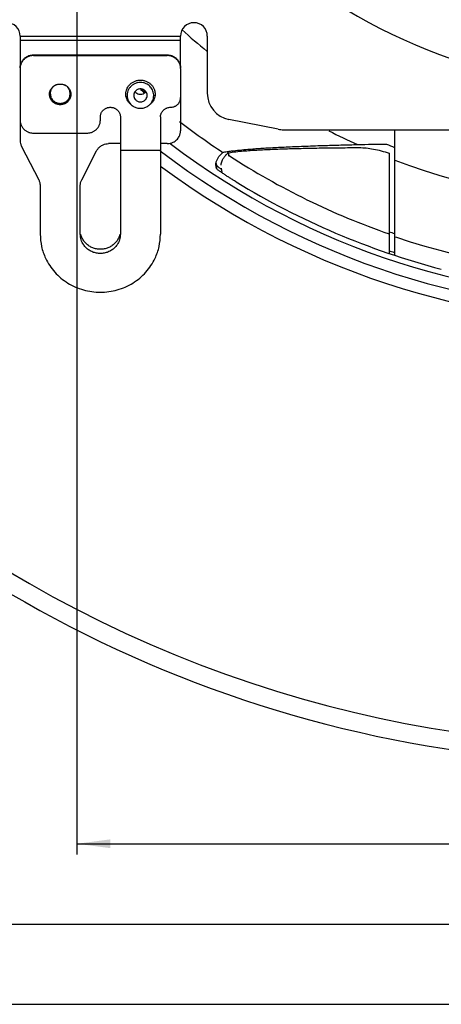
# Model space of a CAD drawing. Units: inches. Extents: x 0 to 839, y 0 to 594.
# Drawn here: x 85 to 117, y 241 to 314 of the extents above; entities that cross this region are included whole.
import ezdxf

# ---------------------------------------------------------------- set-up
doc = ezdxf.new("R2010")
doc.units = ezdxf.units.IN
doc.layers.add('1', color=7, linetype='Continuous')
doc.styles.add('CONVERTER_11', font='txt.shx', dxfattribs={"width": 0.72})
doc.dimstyles.new('ME10_DIM_13', dxfattribs={"dimtxt": 3, "dimasz": 2.5, "dimexe": 0.8, "dimexo": 0.5, "dimgap": 1, "dimtad": 1, "dimdec": 3, "dimdsep": 46, "dimtxsty": 'CONVERTER_11', "dimsah": 1, "dimcen": 0.09, "dimclrd": 2, "dimclre": 2, "dimclrt": 2, "dimadec": 0, "dimazin": 0, "dimtfac": 1, "dimtdec": 4, "dimtmove": 0, "dimatfit": 3, "dimfxl": 1, "dimtolj": 1, "dimtzin": 0, "dimarcsym": 0})
doc.dimstyles.new('ME10_DIM_14', dxfattribs={"dimtxt": 3, "dimasz": 2.5, "dimexe": 0.8, "dimexo": 0.5, "dimgap": 1, "dimtad": 1, "dimdec": 3, "dimdsep": 46, "dimtxsty": 'CONVERTER_11', "dimsah": 1, "dimcen": 0.09, "dimclrd": 2, "dimclre": 2, "dimclrt": 2, "dimadec": 0, "dimazin": 0, "dimtfac": 1, "dimtdec": 4, "dimtmove": 0, "dimatfit": 3, "dimfxl": 1, "dimtolj": 1, "dimtzin": 0, "dimarcsym": 0})
doc.dimstyles.new('ME10_DIM_15', dxfattribs={"dimtxt": 3, "dimasz": 2.5, "dimexe": 0.8, "dimexo": 0.5, "dimgap": 1, "dimtad": 1, "dimdec": 3, "dimdsep": 46, "dimtxsty": 'CONVERTER_11', "dimsah": 1, "dimcen": 0.09, "dimclrd": 2, "dimclre": 2, "dimclrt": 2, "dimadec": 0, "dimazin": 0, "dimtfac": 1, "dimtdec": 4, "dimtmove": 0, "dimatfit": 3, "dimfxl": 1, "dimtolj": 1, "dimtzin": 0, "dimarcsym": 0})

# ---------------------------------------------------------------- blocks, each defined once
blk = doc.blocks.new('*D8')
at = {"layer": '1', "color": 2, "linetype": 'Continuous'}
for p, q in [((65.285, 317.215), (65.285, 239.798)), ((197.285, 317.215), (197.285, 239.798)), ((65.285, 240.598), (197.285, 240.598))]:
    blk.add_line(p, q, dxfattribs=at)
at = {"layer": '1', "color": 2}
for points in [[(67.785, 240.927), (67.785, 240.269), (65.285, 240.598)], [(194.785, 240.269), (194.785, 240.927), (197.285, 240.598)]]:
    blk.add_solid(points, dxfattribs=at)
at = {"layer": '1', "color": 2, "insert": (128.285, 241.598), "char_height": 3, "attachment_point": 7, "rotation": 0.00014, "line_spacing_factor": 0.454545, "style": 'CONVERTER_11'}
blk.add_mtext('132', dxfattribs=at)
blk = doc.blocks.new('*D9')
at = {"layer": '1', "color": 2, "linetype": 'Continuous'}
for p, q in [((76.285, 313.915), (76.285, 245.798)), ((186.285, 313.915), (186.285, 245.798)), ((76.285, 246.598), (186.285, 246.598))]:
    blk.add_line(p, q, dxfattribs=at)
at = {"layer": '1', "color": 2}
for points in [[(78.785, 246.927), (78.785, 246.269), (76.285, 246.598)], [(183.785, 246.269), (183.785, 246.927), (186.285, 246.598)]]:
    blk.add_solid(points, dxfattribs=at)
at = {"layer": '1', "color": 2, "insert": (128.685, 247.598), "char_height": 3, "attachment_point": 7, "rotation": 0.00014, "line_spacing_factor": 0.454545, "style": 'CONVERTER_11'}
blk.add_mtext('110', dxfattribs=at)
blk = doc.blocks.new('*D10')
at = {"layer": '1', "color": 2, "linetype": 'Continuous'}
for p, q in [((89.535, 324.215), (89.535, 251.798)), ((173.035, 324.215), (173.035, 251.798)), ((89.535, 252.598), (173.035, 252.598))]:
    blk.add_line(p, q, dxfattribs=at)
at = {"layer": '1', "color": 2}
for points in [[(92.035, 252.927), (92.035, 252.269), (89.535, 252.598)], [(170.535, 252.269), (170.535, 252.927), (173.035, 252.598)]]:
    blk.add_solid(points, dxfattribs=at)
at = {"layer": '1', "color": 2, "insert": (127.485, 253.598), "char_height": 3, "attachment_point": 7, "rotation": 0.00014, "line_spacing_factor": 0.454545, "style": 'CONVERTER_11'}
blk.add_mtext('83.5', dxfattribs=at)
blk = doc.blocks.new('TOP__1', base_point=(1117.3485, 1690.0521))
at = {"color": 9, "linetype": 'Continuous'}
for p, q in [((85.2852, 312.9651), (97.2852, 312.9651)), ((85.2852, 312.6546), (97.2852, 312.6546)), ((86.2852, 311.5075), (86.2852, 311.5592)), ((96.2852, 311.5592), (96.2852, 311.5075)), ((99.9761, 303.2984), (99.9761, 303.0591))]:
    blk.add_line(p, q, dxfattribs=at)
at = {"color": 7, "linetype": 'Continuous'}
for p, q in [((85.2852, 312.9651), (85.2852, 310.5933)), ((97.2852, 310.5933), (97.2852, 312.9651)), ((99.2852, 312.9651), (99.2852, 308.6962)), ((86.2852, 311.5592), (96.2852, 311.5592)), ((86.2852, 311.5075), (96.2852, 311.5075)), ((85.2852, 310.5415), (85.2852, 305.1552)), ((97.2852, 310.5415), (97.2852, 305.8931)), ((91.2852, 306.6778), (91.2852, 306.9193)), ((92.7852, 306.9193), (92.7852, 298.1657)), ((95.7852, 306.9193), (95.7852, 298.1657)), ((104.593, 306.0031), (100.8971, 306.7342)), ((86.2852, 305.7119), (90.2852, 305.7119)), ((104.9811, 305.9651), (205.6916, 305.9651)), ((113.2852, 305.9651), (113.2852, 296.5971)), ((85.3908, 304.7232), (86.6796, 302.2333)), ((92.7852, 304.9271), (91.9032, 304.9271)), ((96.2852, 304.9271), (95.7852, 304.9271)), ((89.8908, 302.2333), (91.0088, 304.3932)), ((92.7852, 304.4393), (95.7852, 304.4393)), ((100.8591, 304.0126), (100.8567, 304.0097)), ((100.8591, 304.2513), (100.8591, 304.0126)), ((112.8852, 304.2184), (112.8852, 296.7311)), ((99.9761, 303.0591), (99.923, 303.3493)), ((113.2852, 303.4651), (113.3184, 303.4651)), ((100.323, 303.0882), (100.376, 302.8007)), ((86.7852, 301.8013), (86.7852, 298.1657)), ((89.7852, 298.1657), (89.7852, 301.8013))]:
    blk.add_line(p, q, dxfattribs=at)
at = {"color": 9, "linetype": 'Continuous'}
for radius, start, end in [(42, -157.47537, -172.52463), (50.5683, -132.073626, -129.306269), (55.9561, -131.375819, -130.976437), (55.9041, -131.310892, -130.977915), (55.9561, -127.504736, -123.436218), (59.4719, -126.656131, -49.18986), (50.5683, -116.945324, -114.249648), (55.9041, -122.871633, -109.216284), (50.5683, -110.814193, -69.148058), (55.9561, -108.676765, -71.2354)]:
    blk.add_arc((131.2852, 350.9651), radius, start, end, dxfattribs=at)
at = {"color": 7, "linetype": 'Continuous'}
for centre, radius, start, end in [((131.2852, 350.9651), 37, -156.451378, -173.548622), ((131.2852, 350.9651), 92.3682, 167.421227, -90), ((131.2852, 350.9651), 91, 167.587489, -34.587489), ((84.2852, 312.9651), 1, 0, 180), ((98.2852, 312.9651), 1, 0, 180), ((101.2852, 308.6962), 2, 180, -101.1888), ((131.2852, 350.9651), 58.5783, -127.320681, -50.207679), ((131.2852, 350.9651), 57.7, -127.075953, -51.256682), ((104.9811, 307.9651), 2, -101.1888, -90), ((131.2852, 350.9651), 49.6932, -111.98754, -111.236738), ((131.2852, 350.9651), 55.7439, -123.211173, -123.06016), ((131.2852, 350.9651), 57.2866, -121.393095, -104.661825), ((131.2852, 350.9651), 55.7439, -109.273694, -108.83872), ((131.2852, 350.9651), 57.0864, -108.821608, -108.394589)]:
    blk.add_arc(centre, radius, start, end, dxfattribs=at)
for points, knots in [([(85.2852, 310.5933), (85.2872, 310.6404), (85.2914, 310.7345), (85.321, 310.8579), (85.3593, 310.9625), (85.4018, 311.0492), (85.4526, 311.1311), (85.5112, 311.2073), (85.5769, 311.2774), (85.6496, 311.341), (85.7284, 311.3975), (85.8132, 311.4466), (85.9028, 311.4876), (86.0114, 311.5246), (86.1391, 311.5533), (86.2365, 311.5572), (86.2852, 311.5592)], [0, 0, 0, 0, 0.141166, 0.2819277, 0.3785503, 0.4751135, 0.5710585, 0.6669994, 0.7630242, 0.8590424, 0.9562489, 1.0534485, 1.1524533, 1.2515027, 1.3971884, 1.5432375, 1.5432375, 1.5432375, 1.5432375]), ([(86.2852, 311.5075), (86.2365, 311.5055), (86.1391, 311.5015), (86.0114, 311.4729), (85.9028, 311.4358), (85.8132, 311.3948), (85.7284, 311.3458), (85.6496, 311.2892), (85.5769, 311.2256), (85.5112, 311.1555), (85.4526, 311.0793), (85.4018, 310.9975), (85.3593, 310.9108), (85.3239, 310.8141), (85.2971, 310.708), (85.2901, 310.6313), (85.2866, 310.593)], [0, 0, 0, 0, 0.1460491, 0.2917349, 0.3907842, 0.489789, 0.5869887, 0.6841952, 0.7802134, 0.8762376, 0.9721791, 1.0681276, 1.1646871, 1.2612875, 1.3765638, 1.4918739, 1.4918739, 1.4918739, 1.4918739]), ([(96.2852, 311.5592), (96.3339, 311.5572), (96.4312, 311.5533), (96.559, 311.5246), (96.6676, 311.4876), (96.7572, 311.4466), (96.842, 311.3975), (96.9208, 311.341), (96.9934, 311.2774), (97.0592, 311.2073), (97.1178, 311.1311), (97.1686, 311.0492), (97.2111, 310.9625), (97.2494, 310.8579), (97.279, 310.7345), (97.2831, 310.6404), (97.2852, 310.5933)], [0, 0, 0, 0, 0.1460491, 0.2917349, 0.3907842, 0.489789, 0.5869887, 0.6841951, 0.7802134, 0.8762382, 0.9721791, 1.068124, 1.1646872, 1.2613098, 1.4020716, 1.5432375, 1.5432375, 1.5432375, 1.5432375]), ([(97.2838, 310.593), (97.2803, 310.6313), (97.2733, 310.708), (97.2464, 310.8141), (97.2111, 310.9108), (97.1686, 310.9975), (97.1178, 311.0793), (97.0592, 311.1555), (96.9934, 311.2256), (96.9208, 311.2892), (96.842, 311.3458), (96.7572, 311.3948), (96.6676, 311.4358), (96.559, 311.4729), (96.4312, 311.5015), (96.3339, 311.5055), (96.2852, 311.5075)], [0, 0, 0, 0, 0.1153101, 0.2305864, 0.3271868, 0.4237463, 0.5196948, 0.6156362, 0.7116605, 0.8076787, 0.9048852, 1.0020849, 1.1010896, 1.200139, 1.3458247, 1.4918739, 1.4918739, 1.4918739, 1.4918739]), ([(87.5644, 308.945), (87.586, 308.9833), (87.6291, 309.0599), (87.7078, 309.148), (87.7856, 309.2153), (87.859, 309.2655), (87.9376, 309.3075), (88.0207, 309.3406), (88.107, 309.3647), (88.1955, 309.3792), (88.2852, 309.384), (88.3749, 309.3792), (88.4634, 309.3647), (88.5497, 309.3406), (88.6328, 309.3075), (88.7113, 309.2655), (88.7848, 309.2153), (88.8626, 309.148), (88.9413, 309.0599), (88.9844, 308.9833), (89.006, 308.945)], [0, 0, 0, 0, 0.1317724, 0.2630145, 0.3516127, 0.440145, 0.5292522, 0.6183623, 0.7078872, 0.7974071, 0.8870727, 0.9767383, 1.0662582, 1.1557831, 1.2448932, 1.3340004, 1.4225327, 1.5111309, 1.642373, 1.7741454, 1.7741454, 1.7741454, 1.7741454]), ([(87.9822, 309.3241), (87.8987, 309.2787), (87.7315, 309.1879), (87.6387, 309.0218), (87.5923, 308.9387)], [0, 0, 0, 0, 0.27894671, 0.55836671, 0.55836671, 0.55836671, 0.55836671]), ([(88.9781, 308.9387), (88.9317, 309.0218), (88.8388, 309.1879), (88.6717, 309.2787), (88.5882, 309.3241)], [0, 0, 0, 0, 0.27942, 0.55836671, 0.55836671, 0.55836671, 0.55836671]), ([(93.2092, 308.8306), (93.2238, 308.8847), (93.253, 308.9928), (93.321, 309.1269), (93.3938, 309.2357), (93.4666, 309.3223), (93.5481, 309.401), (93.6379, 309.4711), (93.7345, 309.5317), (93.8373, 309.5822), (93.9449, 309.6221), (94.0563, 309.6509), (94.1701, 309.6683), (94.2852, 309.6741), (94.4003, 309.6683), (94.5141, 309.6509), (94.6255, 309.6221), (94.733, 309.5822), (94.8359, 309.5317), (94.9325, 309.4711), (95.0222, 309.401), (95.1038, 309.3223), (95.1765, 309.2357), (95.2393, 309.1423), (95.2918, 309.043), (95.3281, 308.9513), (95.3528, 308.8699), (95.3625, 308.8233), (95.3674, 308.8)], [0, 0, 0, 0, 0.1678713, 0.3351368, 0.4478207, 0.5604306, 0.6738146, 0.7872003, 0.9013495, 1.0154895, 1.130219, 1.2449438, 1.3599904, 1.4750351, 1.5900799, 1.7051264, 1.8198512, 1.934581, 2.0487207, 2.162868, 2.2762557, 2.3896524, 2.5022493, 2.6148548, 2.7267601, 2.8386746, 2.9101839, 2.9814965, 2.9814965, 2.9814965, 2.9814965]), ([(95.1862, 308.9511), (95.1264, 309.0455), (95.0078, 309.2328), (94.7541, 309.3977), (94.5092, 309.4821), (94.2851, 309.5057), (94.0615, 309.482), (93.8494, 309.4098), (93.6575, 309.295), (93.5035, 309.1444), (93.385, 308.9725), (93.3416, 308.8464), (93.32, 308.7836)], [0, 0, 0, 0, 0.3318458, 0.6584883, 0.8823062, 1.1055129, 1.3285473, 1.5517087, 1.7725123, 1.9936118, 2.1935619, 2.3920671, 2.3920671, 2.3920671, 2.3920671]), ([(89.0852, 308.6097), (89.083, 308.5662), (89.0786, 308.4793), (89.0472, 308.3669), (89.0074, 308.2734), (88.9637, 308.1974), (88.9117, 308.1266), (88.8517, 308.0618), (88.7847, 308.004), (88.7114, 307.9538), (88.6328, 307.9119), (88.5497, 307.8787), (88.4634, 307.8547), (88.3749, 307.8402), (88.2852, 307.8353), (88.1955, 307.8402), (88.107, 307.8547), (88.0207, 307.8787), (87.9376, 307.9119), (87.859, 307.9538), (87.7856, 308.004), (87.7187, 308.0618), (87.6586, 308.1266), (87.6066, 308.1974), (87.563, 308.2734), (87.5232, 308.3669), (87.4918, 308.4793), (87.4874, 308.5662), (87.4852, 308.6097)], [0, 0, 0, 0, 0.1303499, 0.2601526, 0.3474927, 0.434768, 0.5226271, 0.6104866, 0.6990175, 0.7875386, 0.8766568, 0.9657686, 1.0552918, 1.1448114, 1.2344773, 1.3241432, 1.4136628, 1.503186, 1.5922978, 1.681416, 1.7699371, 1.858468, 1.9463275, 2.0341866, 2.1214619, 2.208802, 2.3386047, 2.4689546, 2.4689546, 2.4689546, 2.4689546]), ([(87.4856, 308.6356), (87.4905, 308.6893), (87.5001, 308.7966), (87.543, 308.8955), (87.5644, 308.945)], [0, 0, 0, 0, 0.16035774, 0.32101707, 0.32101707, 0.32101707, 0.32101707]), ([(89.0651, 308.4895), (89.0529, 308.4475), (89.0286, 308.3636), (88.9721, 308.2608), (88.9118, 308.1783), (88.8517, 308.1136), (88.7847, 308.0558), (88.7114, 308.0056), (88.6328, 307.9636), (88.5497, 307.9305), (88.4634, 307.9064), (88.3749, 307.892), (88.2852, 307.8871), (88.1955, 307.892), (88.107, 307.9064), (88.0207, 307.9305), (87.9376, 307.9636), (87.859, 308.0056), (87.7857, 308.0558), (87.7187, 308.1136), (87.6586, 308.1783), (87.5983, 308.2608), (87.5418, 308.3636), (87.5174, 308.4475), (87.5053, 308.4895)], [0, 0, 0, 0, 0.1309115, 0.2612818, 0.3492213, 0.4370941, 0.5256122, 0.6141312, 0.7032513, 0.7923635, 0.8818864, 0.9714059, 1.0610719, 1.1507378, 1.2402574, 1.3297803, 1.4188925, 1.5080125, 1.5965316, 1.6850497, 1.7729225, 1.860862, 1.9912323, 2.1221438, 2.1221438, 2.1221438, 2.1221438]), ([(87.5923, 308.3842), (87.6268, 308.32), (87.6956, 308.1925), (87.8465, 308.0659), (87.9968, 307.9874), (88.1385, 307.9464), (88.2852, 307.9323), (88.4319, 307.9464), (88.5736, 307.9874), (88.7239, 308.0659), (88.8748, 308.1925), (88.9435, 308.32), (88.9781, 308.3842)], [0, 0, 0, 0, 0.2170084, 0.4313655, 0.5778566, 0.724021, 0.8707676, 1.0175143, 1.1636787, 1.3101698, 1.5245269, 1.7415353, 1.7415353, 1.7415353, 1.7415353]), ([(89.006, 308.945), (89.0274, 308.8955), (89.0703, 308.7966), (89.0799, 308.6893), (89.0847, 308.6356)], [0, 0, 0, 0, 0.16065933, 0.32101707, 0.32101707, 0.32101707, 0.32101707]), ([(93.6269, 307.8102), (93.5988, 307.8317), (93.5426, 307.8747), (93.4652, 307.9507), (93.3938, 308.0354), (93.321, 308.1443), (93.253, 308.2783), (93.2238, 308.3864), (93.2092, 308.4405)], [0, 0, 0, 0, 0.10601161, 0.21217475, 0.32480341, 0.43749041, 0.60475232, 0.77262424, 0.77262424, 0.77262424, 0.77262424]), ([(93.2852, 308.532), (93.3019, 308.3923), (93.3351, 308.1135), (93.5278, 307.9093), (93.6239, 307.8074)], [0, 0, 0, 0, 0.41047764, 0.81899968, 0.81899968, 0.81899968, 0.81899968]), ([(94.7852, 308.532), (94.7796, 308.587), (94.7684, 308.6959), (94.6907, 308.8239), (94.5991, 308.9134), (94.5031, 308.971), (94.397, 309.007), (94.2852, 309.0188), (94.1734, 309.007), (94.0673, 308.971), (93.9713, 308.9134), (93.8797, 308.8239), (93.802, 308.6959), (93.7908, 308.587), (93.7852, 308.532)], [0, 0, 0, 0, 0.1639142, 0.3250828, 0.435873, 0.546308, 0.6578644, 0.7694185, 0.8809725, 0.992529, 1.1029639, 1.2137541, 1.3749227, 1.5388369, 1.5388369, 1.5388369, 1.5388369]), ([(93.7852, 308.532), (93.7908, 308.4771), (93.802, 308.3681), (93.8797, 308.2402), (93.9713, 308.1506), (94.0673, 308.093), (94.1734, 308.057), (94.2852, 308.0453), (94.397, 308.057), (94.5031, 308.093), (94.5991, 308.1506), (94.6907, 308.2402), (94.7684, 308.3681), (94.7796, 308.4771), (94.7852, 308.532)], [0, 0, 0, 0, 0.1639142, 0.3250828, 0.435873, 0.546308, 0.6578644, 0.7694185, 0.8809725, 0.992529, 1.102964, 1.2137541, 1.3749227, 1.5388369, 1.5388369, 1.5388369, 1.5388369]), ([(93.8871, 308.8092), (93.9268, 308.7673), (94.0068, 308.6829), (94.1179, 308.6481), (94.1739, 308.6306)], [0, 0, 0, 0, 0.16998317, 0.34288995, 0.34288995, 0.34288995, 0.34288995]), ([(94.3965, 308.6306), (94.4525, 308.6481), (94.5635, 308.6829), (94.6436, 308.7673), (94.6832, 308.8092)], [0, 0, 0, 0, 0.17290678, 0.34288995, 0.34288995, 0.34288995, 0.34288995]), ([(95.3612, 308.4405), (95.3465, 308.3864), (95.3174, 308.2783), (95.2494, 308.1443), (95.1766, 308.0354), (95.1052, 307.9507), (95.0278, 307.8747), (94.9716, 307.8317), (94.9435, 307.8102)], [0, 0, 0, 0, 0.16787191, 0.33513382, 0.44782083, 0.56044949, 0.66661262, 0.77262424, 0.77262424, 0.77262424, 0.77262424]), ([(94.9465, 307.8074), (95.0426, 307.9093), (95.2353, 308.1135), (95.2685, 308.3923), (95.2852, 308.532)], [0, 0, 0, 0, 0.40852204, 0.81899968, 0.81899968, 0.81899968, 0.81899968]), ([(96.5352, 307.6437), (96.5771, 307.6457), (96.6608, 307.6496), (96.7698, 307.6778), (96.861, 307.7139), (96.9351, 307.7535), (97.0039, 307.8007), (97.0664, 307.8547), (97.1224, 307.9151), (97.1712, 307.9814), (97.2124, 308.0531), (97.2498, 308.1411), (97.2791, 308.2465), (97.2832, 308.3276), (97.2852, 308.3682)], [0, 0, 0, 0, 0.1256448, 0.2508603, 0.3352719, 0.4196389, 0.5022841, 0.5849345, 0.6669392, 0.7489534, 0.8315311, 0.9141735, 1.0354319, 1.1571718, 1.1571718, 1.1571718, 1.1571718]), ([(91.2871, 306.9707), (91.2907, 307.0026), (91.298, 307.0665), (91.3241, 307.1547), (91.3581, 307.2346), (91.3991, 307.3058), (91.4478, 307.3722), (91.5041, 307.4329), (91.5669, 307.4871), (91.6357, 307.5342), (91.7094, 307.5735), (91.7872, 307.6046), (91.8681, 307.6271), (91.9511, 307.6407), (92.0352, 307.6453), (92.1192, 307.6407), (92.2023, 307.6271), (92.2832, 307.6046), (92.361, 307.5735), (92.4347, 307.5342), (92.5035, 307.4871), (92.5663, 307.4329), (92.6226, 307.3722), (92.6713, 307.3059), (92.7123, 307.2345), (92.7496, 307.1469), (92.779, 307.0415), (92.7831, 306.9601), (92.7852, 306.9193)], [0, 0, 0, 0, 0.096346, 0.1926633, 0.2745167, 0.3563327, 0.4387051, 0.5210741, 0.6040711, 0.6870595, 0.7706079, 0.8541503, 0.9380783, 1.0220029, 1.1060647, 1.1901265, 1.2740511, 1.357979, 1.4415214, 1.5250697, 1.6080583, 1.6910559, 1.7734243, 1.8557922, 1.9376127, 2.0194941, 2.1411841, 2.2633871, 2.2633871, 2.2633871, 2.2633871]), ([(93.6239, 307.8074), (93.6397, 307.7944), (93.6712, 307.7684), (93.705, 307.7455), (93.7219, 307.734)], [0, 0, 0, 0, 0.06122649, 0.1224773, 0.1224773, 0.1224773, 0.1224773]), ([(93.7646, 307.7074), (93.8467, 307.6672), (94.0107, 307.5868), (94.2852, 307.5566), (94.5597, 307.5868), (94.7237, 307.6672), (94.8058, 307.7074)], [0, 0, 0, 0, 0.2721981, 0.5441707, 0.8161432, 1.0883413, 1.0883413, 1.0883413, 1.0883413]), ([(94.8485, 307.734), (94.8654, 307.7455), (94.8992, 307.7684), (94.9307, 307.7944), (94.9465, 307.8074)], [0, 0, 0, 0, 0.0612508, 0.1224773, 0.1224773, 0.1224773, 0.1224773]), ([(95.7852, 306.9193), (95.7873, 306.9601), (95.7914, 307.0415), (95.8208, 307.1469), (95.8581, 307.2345), (95.8991, 307.3059), (95.9478, 307.3722), (96.0041, 307.4329), (96.0669, 307.4871), (96.1357, 307.5342), (96.2094, 307.5736), (96.3002, 307.6096), (96.4091, 307.6379), (96.4931, 307.6418), (96.5352, 307.6437)], [0, 0, 0, 0, 0.122203, 0.2438931, 0.3257744, 0.4075948, 0.4899629, 0.5723325, 0.6553288, 0.7383085, 0.8218662, 0.9054655, 1.0310879, 1.1571685, 1.1571685, 1.1571685, 1.1571685]), ([(85.2852, 306.6778), (85.2872, 306.6307), (85.2914, 306.5367), (85.321, 306.4132), (85.3593, 306.3086), (85.4018, 306.2219), (85.4526, 306.14), (85.5112, 306.0638), (85.5769, 305.9937), (85.6496, 305.9301), (85.7284, 305.8736), (85.8132, 305.8245), (85.9028, 305.7835), (86.0114, 305.7465), (86.1391, 305.7178), (86.2365, 305.7139), (86.2852, 305.7119)], [0, 0, 0, 0, 0.141166, 0.2819277, 0.3785503, 0.4751135, 0.5710585, 0.6669994, 0.7630242, 0.8590424, 0.9562489, 1.0534485, 1.1524533, 1.2515027, 1.3971884, 1.5432375, 1.5432375, 1.5432375, 1.5432375]), ([(90.2852, 305.7119), (90.3339, 305.7139), (90.4312, 305.7178), (90.559, 305.7465), (90.6676, 305.7835), (90.7572, 305.8245), (90.842, 305.8736), (90.9208, 305.9301), (90.9934, 305.9937), (91.0592, 306.0638), (91.1178, 306.14), (91.1686, 306.2219), (91.2111, 306.3086), (91.2494, 306.4132), (91.279, 306.5367), (91.2831, 306.6307), (91.2852, 306.6778)], [0, 0, 0, 0, 0.1460491, 0.2917349, 0.3907842, 0.489789, 0.5869887, 0.6841951, 0.7802134, 0.8762382, 0.9721791, 1.068124, 1.1646872, 1.2613098, 1.4020716, 1.5432375, 1.5432375, 1.5432375, 1.5432375]), ([(96.2852, 304.9271), (96.3639, 304.9323), (96.5207, 304.9425), (96.7184, 305.0162), (96.8751, 305.108), (96.9946, 305.2068), (97.0972, 305.3223), (97.1922, 305.4731), (97.269, 305.6644), (97.2798, 305.8166), (97.2852, 305.8931)], [0, 0, 0, 0, 0.2354981, 0.469318, 0.6243452, 0.7792101, 0.9323459, 1.0857423, 1.31258, 1.5413112, 1.5413112, 1.5413112, 1.5413112]), ([(85.2852, 305.1552), (85.2898, 305.08), (85.2991, 304.9297), (85.3602, 304.792), (85.3908, 304.7232)], [0, 0, 0, 0, 0.22394387, 0.44788367, 0.44788367, 0.44788367, 0.44788367]), ([(91.0088, 304.3932), (91.0439, 304.4517), (91.1138, 304.5684), (91.246, 304.695), (91.3763, 304.786), (91.5194, 304.8579), (91.6957, 304.9152), (91.8339, 304.9232), (91.9032, 304.9271)], [0, 0, 0, 0, 0.2038984, 0.4065059, 0.5431111, 0.6796763, 0.885994, 1.0935187, 1.0935187, 1.0935187, 1.0935187]), ([(101.0854, 304.3781), (101.2915, 304.4023), (101.7036, 304.4508), (102.2773, 304.5027), (102.8053, 304.5436), (103.2985, 304.5776), (103.803, 304.6087), (104.3402, 304.639), (104.8992, 304.6676), (105.5097, 304.6963), (106.1502, 304.7236), (106.8405, 304.7505), (107.5505, 304.7756), (108.4096, 304.8033), (109.3981, 304.8319), (110.1435, 304.8498), (110.5161, 304.8588)], [0, 0, 0, 0, 0.6224522, 1.244865, 1.7280374, 2.2111924, 2.7277632, 3.2443323, 3.8255614, 4.4067896, 5.0778735, 5.7489565, 6.4791203, 7.2092836, 8.327592, 9.4459023, 9.4459023, 9.4459023, 9.4459023]), ([(110.5161, 304.8588), (110.8767, 304.8663), (111.5979, 304.8813), (112.3191, 304.8846), (112.6798, 304.8863)], [0, 0, 0, 0, 1.0819375, 2.1638785, 2.1638785, 2.1638785, 2.1638785]), ([(99.9549, 303.5749), (100.0115, 303.7086), (100.1254, 303.9775), (100.3433, 304.172), (100.4529, 304.2698)], [0, 0, 0, 0, 0.42979531, 0.86449556, 0.86449556, 0.86449556, 0.86449556]), ([(100.3238, 303.327), (100.3267, 303.3823), (100.3325, 303.4934), (100.3965, 303.6803), (100.5033, 303.8807), (100.6156, 304.0088), (100.6716, 304.0725)], [0, 0, 0, 0, 0.16539306, 0.33206915, 0.58775235, 0.8415286, 0.8415286, 0.8415286, 0.8415286]), ([(100.4529, 304.2698), (100.463, 304.2748), (100.4831, 304.2848), (100.5053, 304.2884), (100.5164, 304.2902)], [0, 0, 0, 0, 0.033421579, 0.067041969, 0.067041969, 0.067041969, 0.067041969]), ([(100.9428, 304.0119), (100.9288, 304.0102), (100.9009, 304.0069), (100.873, 304.0107), (100.8591, 304.0126)], [0, 0, 0, 0, 0.041987918, 0.083968375, 0.083968375, 0.083968375, 0.083968375]), ([(100.8758, 304.2463), (101.0589, 304.2733), (101.4251, 304.3272), (101.9626, 304.3792), (102.4858, 304.4183), (103.014, 304.4521), (103.5624, 304.4811), (104.1324, 304.5065), (104.704, 304.528), (105.2818, 304.5471), (105.8645, 304.5637), (106.4848, 304.5789), (107.138, 304.5924), (108.0651, 304.6083), (109.2336, 304.6234), (110.1734, 304.6287), (110.6433, 304.6314)], [0, 0, 0, 0, 0.5551321, 1.1101606, 1.619624, 2.1290152, 2.6980671, 3.2671216, 3.8405793, 4.4140308, 5.0017005, 5.5893701, 6.2754608, 6.9615516, 8.3712733, 9.7810046, 9.7810046, 9.7810046, 9.7810046]), ([(110.6433, 304.6314), (110.8209, 304.6252), (111.1758, 304.6129), (111.7287, 304.525), (112.2997, 304.3958), (112.69, 304.2776), (112.8852, 304.2184)], [0, 0, 0, 0, 0.5326133, 1.0645028, 1.6762044, 2.2877916, 2.2877916, 2.2877916, 2.2877916]), ([(100.1512, 302.912), (100.1196, 302.9337), (100.0564, 302.977), (100.0029, 303.0318), (99.9761, 303.0591)], [0, 0, 0, 0, 0.11473994, 0.2291118, 0.2291118, 0.2291118, 0.2291118]), ([(101.4442, 302.0645), (101.3687, 302.1109), (101.2175, 302.2037), (100.9969, 302.3427), (100.7819, 302.4808), (100.6428, 302.5729), (100.5732, 302.6189)], [0, 0, 0, 0, 0.266026, 0.5320503, 0.7823007, 1.0325547, 1.0325547, 1.0325547, 1.0325547]), ([(89.7852, 301.8013), (89.7898, 301.8765), (89.7991, 302.0268), (89.8602, 302.1645), (89.8908, 302.2333)], [0, 0, 0, 0, 0.22392818, 0.44788379, 0.44788379, 0.44788379, 0.44788379]), ([(86.7852, 298.1657), (86.8053, 297.8535), (86.8453, 297.2314), (87.131, 296.4407), (87.4877, 295.805), (87.8758, 295.3067), (88.3309, 294.8671), (88.8474, 294.495), (89.4118, 294.1971), (90.0153, 293.9807), (90.6436, 293.8483), (91.2852, 293.8046), (91.9268, 293.8483), (92.5551, 293.9807), (93.1586, 294.1971), (93.723, 294.495), (94.2395, 294.8671), (94.6946, 295.3067), (95.0827, 295.805), (95.4394, 296.4407), (95.725, 297.2314), (95.7651, 297.8535), (95.7852, 298.1657)], [0, 0, 0, 0, 0.9344401, 1.8625233, 2.4902184, 3.1171305, 3.7497413, 4.3823246, 5.0203533, 5.6582757, 6.2993895, 6.9404711, 7.5815526, 8.2226664, 8.8605889, 9.4986175, 10.1312008, 10.7638116, 11.3907237, 12.0184188, 12.946502, 13.8809421, 13.8809421, 13.8809421, 13.8809421]), ([(92.7852, 298.1657), (92.7724, 298.0219), (92.7469, 297.7362), (92.5676, 297.3897), (92.3517, 297.133), (92.1217, 296.9522), (91.8615, 296.8177), (91.5787, 296.7357), (91.2852, 296.7073), (90.9917, 296.7357), (90.7089, 296.8177), (90.4487, 296.9522), (90.2187, 297.133), (90.0028, 297.3897), (89.8235, 297.7362), (89.798, 298.0219), (89.7852, 298.1657)], [0, 0, 0, 0, 0.4295312, 0.8535433, 1.143328, 1.4324014, 1.7246414, 2.0168496, 2.3104512, 2.6040528, 2.8962609, 3.1885009, 3.4775744, 3.767359, 4.1913712, 4.6209023, 4.6209023, 4.6209023, 4.6209023]), ([(92.7515, 298.1721), (92.7267, 298.0838), (92.6771, 297.9067), (92.5357, 297.6623), (92.3515, 297.4434), (92.1217, 297.2629), (91.8616, 297.1283), (91.5787, 297.0463), (91.2852, 297.0179), (90.9917, 297.0463), (90.7088, 297.1283), (90.4487, 297.2629), (90.2188, 297.4434), (90.0346, 297.6623), (89.8933, 297.9067), (89.8437, 298.0838), (89.8189, 298.1721)], [0, 0, 0, 0, 0.2743001, 0.5498836, 0.8392072, 1.1282105, 1.4205118, 1.7127282, 2.0063234, 2.2999186, 2.5921351, 2.8844364, 3.1734396, 3.4627633, 3.7383468, 4.0126469, 4.0126469, 4.0126469, 4.0126469])]:
    blk.add_open_spline(points, degree=3, knots=knots, dxfattribs=at)
for points in [[(85.2866, 310.593), (85.2864, 310.5844), (85.2859, 310.5673), (85.2854, 310.5501), (85.2852, 310.5415)], [(97.2852, 310.5415), (97.285, 310.5501), (97.2845, 310.5673), (97.284, 310.5844), (97.2838, 310.593)], [(87.4852, 308.6097), (87.4853, 308.614), (87.4854, 308.6227), (87.4856, 308.6313), (87.4856, 308.6356)], [(87.5053, 308.4895), (87.5022, 308.5096), (87.4961, 308.5498), (87.49, 308.59), (87.487, 308.6101)], [(87.5546, 308.9538), (87.5513, 308.9267), (87.5449, 308.8723), (87.5384, 308.818), (87.5352, 308.7908)], [(87.5469, 308.7881), (87.5449, 308.767), (87.541, 308.7248), (87.5371, 308.6826), (87.5352, 308.6614)], [(87.5352, 308.6614), (87.5447, 308.6152), (87.5637, 308.5228), (87.5828, 308.4304), (87.5923, 308.3842)], [(87.5923, 308.9387), (87.5847, 308.9136), (87.5696, 308.8634), (87.5544, 308.8132), (87.5469, 308.7881)], [(89.0352, 308.6614), (89.0257, 308.7076), (89.0066, 308.8001), (88.9876, 308.8925), (88.9781, 308.9387)], [(88.9781, 308.3842), (88.9876, 308.4304), (89.0066, 308.5228), (89.0257, 308.6152), (89.0352, 308.6614)], [(89.0834, 308.6101), (89.0804, 308.59), (89.0743, 308.5498), (89.0682, 308.5096), (89.0651, 308.4895)], [(89.0847, 308.6356), (89.0848, 308.6313), (89.085, 308.6227), (89.0851, 308.614), (89.0852, 308.6097)], [(93.1852, 308.6097), (93.1852, 308.614), (93.1854, 308.6226), (93.1855, 308.6313), (93.1855, 308.6356)], [(93.2092, 308.3888), (93.2052, 308.4256), (93.1972, 308.4992), (93.1892, 308.5729), (93.1852, 308.6097)], [(93.1855, 308.6356), (93.1895, 308.6681), (93.1974, 308.7331), (93.2053, 308.7981), (93.2092, 308.8306)], [(93.2092, 308.4405), (93.2054, 308.4688), (93.1979, 308.5253), (93.1903, 308.5818), (93.1865, 308.6101)], [(93.2867, 308.5838), (93.2864, 308.5752), (93.2859, 308.5579), (93.2854, 308.5407), (93.2852, 308.532)], [(93.32, 308.7836), (93.3145, 308.7503), (93.3033, 308.6837), (93.2922, 308.6171), (93.2867, 308.5838)], [(94.1739, 308.6306), (94.211, 308.6306), (94.2852, 308.6306), (94.3594, 308.6306), (94.3965, 308.6306)], [(95.2837, 308.5838), (95.2675, 308.645), (95.2349, 308.7675), (95.2024, 308.8899), (95.1862, 308.9511)], [(95.2852, 308.532), (95.2849, 308.5407), (95.2845, 308.5579), (95.284, 308.5752), (95.2837, 308.5838)], [(95.3839, 308.6101), (95.3801, 308.5818), (95.3725, 308.5253), (95.3649, 308.4688), (95.3612, 308.4405)], [(95.3852, 308.6097), (95.3812, 308.5729), (95.3732, 308.4992), (95.3652, 308.4256), (95.3612, 308.3888)], [(95.3674, 308.8), (95.3703, 308.7726), (95.3761, 308.7178), (95.382, 308.663), (95.3849, 308.6356)], [(95.3849, 308.6356), (95.3849, 308.6313), (95.385, 308.6226), (95.3851, 308.614), (95.3852, 308.6097)], [(93.7219, 307.734), (93.729, 307.7296), (93.7432, 307.7207), (93.7575, 307.7118), (93.7646, 307.7074)], [(94.8058, 307.7074), (94.8129, 307.7118), (94.8271, 307.7207), (94.8414, 307.7296), (94.8485, 307.734)], [(91.2852, 306.9193), (91.2855, 306.9279), (91.2861, 306.945), (91.2868, 306.9621), (91.2871, 306.9707)], [(100.5164, 304.2902), (100.5711, 304.2994), (100.6805, 304.3178), (100.7899, 304.3362), (100.8446, 304.3454)], [(100.6716, 304.0725), (100.6783, 304.0795), (100.6918, 304.0935), (100.7052, 304.1075), (100.712, 304.1145)], [(100.712, 304.1145), (100.7365, 304.1373), (100.7855, 304.1829), (100.8346, 304.2285), (100.8591, 304.2513)], [(100.8446, 304.3454), (100.8472, 304.3458), (100.8524, 304.3465), (100.8576, 304.3473), (100.8602, 304.3477)], [(100.8591, 304.2513), (100.8619, 304.2504), (100.8675, 304.2488), (100.873, 304.2471), (100.8758, 304.2463)], [(100.8602, 304.3477), (100.8977, 304.3527), (100.9728, 304.3629), (101.0479, 304.373), (101.0854, 304.3781)], [(99.9238, 303.3493), (99.925, 303.368), (99.9274, 303.4055), (99.9298, 303.4429), (99.931, 303.4616)], [(99.9305, 303.4869), (99.9351, 303.4649), (99.9441, 303.4208), (99.9532, 303.3768), (99.9577, 303.3548)], [(99.931, 303.4616), (99.935, 303.4805), (99.943, 303.5182), (99.9509, 303.556), (99.9549, 303.5749)], [(99.9577, 303.3548), (99.9608, 303.3454), (99.9669, 303.3266), (99.9731, 303.3078), (99.9761, 303.2984)], [(99.9761, 303.2984), (99.9847, 303.2898), (100.0019, 303.2725), (100.0191, 303.2552), (100.0277, 303.2465)], [(100.0277, 303.2465), (100.0491, 303.23), (100.0917, 303.197), (100.1344, 303.1639), (100.1557, 303.1474)], [(100.3378, 302.779), (100.3067, 302.8012), (100.2445, 302.8455), (100.1823, 302.8898), (100.1512, 302.912)], [(100.1557, 303.1474), (100.1873, 303.1248), (100.2504, 303.0797), (100.3135, 303.0346), (100.345, 303.012)], [(100.5732, 302.6189), (100.534, 302.6456), (100.4555, 302.6989), (100.377, 302.7523), (100.3378, 302.779)], [(86.6796, 302.2333), (86.6927, 302.1984), (86.719, 302.1286), (86.7452, 302.0587), (86.7583, 302.0238)], [(86.7583, 302.0238), (86.7628, 301.9867), (86.7718, 301.9126), (86.7807, 301.8384), (86.7852, 301.8013)]]:
    blk.add_open_spline(points, degree=3, dxfattribs=at)
at = {"layer": '1'}
for base, p1, p2, dimstyle, picture, middle in [((173.0352, 252.5979), (89.5352, 324.7151), (173.0352, 324.7151), 'ME10_DIM_15', '*D10', (131.2852, 254.8167)), ((65.2852, 240.5979), (197.2852, 317.7151), (65.2852, 317.7151), 'ME10_DIM_13', '*D8', (131.2852, 242.8167)), ((76.2852, 246.5979), (186.2852, 314.4151), (76.2852, 314.4151), 'ME10_DIM_14', '*D9', (131.2852, 248.8167))]:
    dim = blk.add_linear_dim(base=base, p1=p1, p2=p2, dimstyle=dimstyle, dxfattribs=at)
    dim.commit()
    dim.dimension.update_dxf_attribs({"geometry": picture, "text_midpoint": middle, "text_rotation": 0.000139})
blk = doc.blocks.new('TOP__2', base_point=(775.8692, 593.4912))
blk.add_blockref('TOP__1', (1117.3485, 1690.0521))

msp = doc.modelspace()

# ---------------------------------------------------------------- block references
msp.add_blockref('TOP__2', (775.869, 593.491))

doc.saveas('drawing.dxf')
